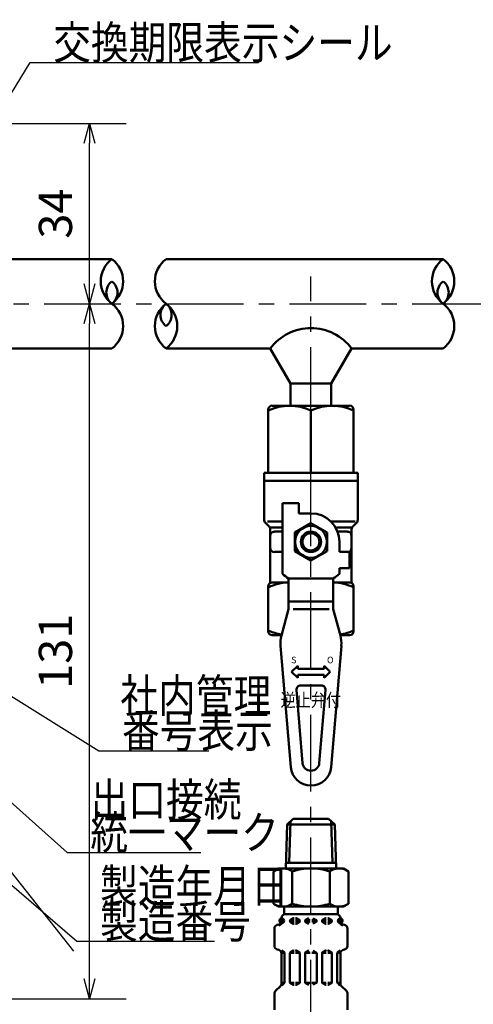
# Model space of a CAD drawing. Units: millimetres. Extents: x 0 to 1052, y -1 to 742.
# Drawn here: x 405 to 491, y 452 to 638 of the extents above; entities that cross this region are included whole.
import ezdxf

# ---------------------------------------------------------------- set-up
doc = ezdxf.new("R2010")
doc.units = ezdxf.units.MM
doc.header["$LTSCALE"] = 0.454724
doc.linetypes.add('CENTER', pattern=[50.8, 31.75, -6.35, 6.35, -6.35])
for name, color, linetype in [('NoLayerName_001', 7, 'Continuous'), ('NoLayerName_008', 7, 'Continuous'), ('NoLayerName_011', 7, 'Continuous'), ('NoLayerName_012', 7, 'Continuous'), ('NoLayerName_017', 7, 'Continuous'), ('NoLayerName_018', 7, 'Continuous'), ('NoLayerName_019', 7, 'Continuous'), ('NoLayerName_020', 7, 'Continuous'), ('NoLayerName_027', 7, 'Continuous')]:
    doc.layers.add(name, color=color, linetype=linetype)
doc.styles.add('@Standard', font='txt', dxfattribs={"bigfont": '@extfont2'})
doc.styles.get("Standard").update_dxf_attribs({"font": 'txt', "bigfont": 'extfont2'})
doc.dimstyles.get("Standard").update_dxf_attribs({"dimtxt": 2.5, "dimasz": 2.5, "dimexe": 1.25, "dimexo": 0.625, "dimtad": 1, "dimzin": 0, "dimdsep": 46, "dimtxsty": 'Standard', "dimcen": 2.5, "dimadec": 0, "dimazin": 0, "dimtfac": 0.75, "dimtmove": 0, "dimatfit": 3, "dimfxl": 1, "dimarcsym": 0})

# ---------------------------------------------------------------- blocks, each defined once
blk = doc.blocks.new('_OPEN30')
at = {"color": 0, "linetype": 'ByBlock', "lineweight": -2}
for p, q in [((-1, 0.267949), (0, 0)), ((0, 0), (-1, -0.267949)), ((0, 0), (-1, 0))]:
    blk.add_line(p, q, dxfattribs=at)
blk = doc.blocks.new('*D7')
at = {"layer": 'Defpoints', "color": 0}
for p in [(360.63, 668), (360.63, 619.64), (582.89, 590.41)]:
    blk.add_point(p, dxfattribs=at)
at = {"layer": 'NoLayerName_001', "color": 0, "linetype": 'Continuous', "lineweight": 25}
for p, q in [((360.63, 620.26), (360.63, 674.87)), ((582.89, 591.03), (582.89, 674.87)), ((579.14, 668), (364.38, 668))]:
    blk.add_line(p, q, dxfattribs=at)
at = {"layer": 'NoLayerName_001', "color": 0, "lineweight": 25, "xscale": 3.75, "yscale": 3.75, "zscale": 3.75, "rotation": 180}
blk.add_blockref('_OPEN30', (360.63, 668), dxfattribs=at)
at = {"layer": 'NoLayerName_001', "color": 0, "lineweight": 25, "xscale": 3.75, "yscale": 3.75, "zscale": 3.75}
blk.add_blockref('_OPEN30', (582.89, 668), dxfattribs=at)
at = {"layer": 'NoLayerName_001', "color": 0, "lineweight": 25, "insert": (471.76, 673.62), "char_height": 6.25, "attachment_point": 5}
blk.add_mtext('（390）', dxfattribs=at)
blk = doc.blocks.new('*D8')
at = {"layer": 'Defpoints', "color": 0}
for p in [(418.63, 583.98), (589.64, 583.98), (376.63, 452.98)]:
    blk.add_point(p, dxfattribs=at)
at = {"layer": 'NoLayerName_001', "color": 0, "linetype": 'Continuous', "lineweight": 25}
for p, q in [((418.63, 456.73), (418.63, 580.23)), ((377.26, 452.98), (425.51, 452.98))]:
    blk.add_line(p, q, dxfattribs=at)
at = {"layer": 'NoLayerName_001', "color": 0, "lineweight": 25, "xscale": 3.75, "yscale": 3.75, "zscale": 3.75}
for p, rotation in [((418.63, 583.98), 90), ((418.63, 452.98), 270)]:
    blk.add_blockref('_OPEN30', p, dxfattribs=dict(at, rotation=rotation))
at = {"layer": 'NoLayerName_001', "color": 0, "lineweight": 25, "insert": (413.01, 518.48), "char_height": 6.25, "attachment_point": 5, "rotation": 90}
blk.add_mtext('131', dxfattribs=at)
blk = doc.blocks.new('*D9')
at = {"layer": 'Defpoints', "color": 0}
for p in [(360.63, 617.98), (418.63, 617.98), (589.64, 583.98)]:
    blk.add_point(p, dxfattribs=at)
at = {"layer": 'NoLayerName_001', "color": 0, "linetype": 'Continuous', "lineweight": 25}
for p, q in [((361.26, 617.98), (425.51, 617.98)), ((418.63, 587.73), (418.63, 614.23))]:
    blk.add_line(p, q, dxfattribs=at)
at = {"layer": 'NoLayerName_001', "color": 0, "lineweight": 25, "xscale": 3.75, "yscale": 3.75, "zscale": 3.75}
for p, rotation in [((418.63, 617.98), 90), ((418.63, 583.98), 270)]:
    blk.add_blockref('_OPEN30', p, dxfattribs=dict(at, rotation=rotation))
at = {"layer": 'NoLayerName_001', "color": 0, "lineweight": 25, "insert": (413.01, 600.98), "char_height": 6.25, "attachment_point": 5, "rotation": 90}
blk.add_mtext('34', dxfattribs=at)

msp = doc.modelspace()

# ---------------------------------------------------------------- linework, layer by layer
at = {"layer": 'NoLayerName_008', "color": 21, "linetype": 'Continuous', "lineweight": 50}
for p, q in [((454.8, 467.67), (454.8, 468.2)), ((454.8, 467.78), (454.97, 467.78)), ((454.97, 467.53), (454.97, 467.99)), ((454.97, 467.61), (454.97, 467.7)), ((456.38, 467.78), (457.17, 467.78)), ((456.38, 467.61), (456.38, 467.7)), ((456.45, 467.82), (457.07, 468.18)), ((457.14, 468.2), (457.17, 468.2)), ((457.49, 468.2), (457.46, 468.2)), ((457.46, 467.78), (458.25, 467.78)), ((458.18, 467.82), (457.57, 468.18)), ((458.25, 467.61), (458.25, 467.7)), ((459.26, 467.78), (460.2, 467.78)), ((459.26, 467.61), (459.26, 467.7)), ((459.33, 467.82), (459.95, 468.18)), ((461.42, 467.78), (460.48, 467.78)), ((461.35, 467.82), (460.73, 468.18)), ((461.42, 467.61), (461.42, 467.7)), ((463.22, 467.78), (462.43, 467.78)), ((462.43, 467.61), (462.43, 467.7)), ((462.5, 467.82), (463.12, 468.18)), ((463.19, 468.2), (463.22, 468.2)), ((463.54, 468.2), (463.51, 468.2)), ((464.3, 467.78), (463.51, 467.78)), ((464.23, 467.82), (463.61, 468.18)), ((464.3, 467.61), (464.3, 467.7)), ((465.71, 467.53), (465.71, 467.99)), ((465.88, 467.78), (465.71, 467.78)), ((465.71, 467.61), (465.71, 467.7)), ((465.88, 467.67), (465.88, 468.2)), ((453.46, 462.98), (453.46, 466.21)), ((454, 466.9), (454.26, 466.97)), ((454.78, 467.53), (454.97, 467.53)), ((456.38, 467.53), (457.17, 467.53)), ((456.45, 467.49), (457.07, 467.13)), ((457.14, 467.12), (457.17, 467.12)), ((457.46, 467.53), (458.23, 467.53)), ((457.49, 467.12), (457.46, 467.12)), ((458.18, 467.49), (457.57, 467.13)), ((459.26, 467.53), (460.2, 467.53)), ((459.33, 467.49), (459.95, 467.13)), ((461.42, 467.53), (460.48, 467.53)), ((461.35, 467.49), (460.73, 467.13)), ((463.22, 467.53), (462.46, 467.53)), ((462.5, 467.49), (463.12, 467.13)), ((463.19, 467.12), (463.22, 467.12)), ((464.3, 467.53), (463.51, 467.53)), ((463.54, 467.12), (463.51, 467.12)), ((464.23, 467.49), (463.61, 467.13)), ((465.9, 467.53), (465.71, 467.53)), ((466.68, 466.9), (466.42, 466.97)), ((467.22, 462.98), (467.22, 466.21)), ((454, 462.29), (454.26, 462.22)), ((455.33, 461.7), (454.87, 462.17)), ((457.14, 462.08), (457.17, 462.08)), ((457.49, 462.08), (457.46, 462.08)), ((463.19, 462.08), (463.22, 462.08)), ((463.54, 462.08), (463.51, 462.08)), ((465.35, 461.7), (465.82, 462.17)), ((466.68, 462.29), (466.42, 462.22)), ((455.35, 461.66), (454.78, 461.66)), ((454.8, 455.89), (454.8, 461.52)), ((455.37, 456.07), (455.37, 461.6)), ((456.38, 456.09), (456.38, 461.58)), ((456.41, 461.66), (457.17, 461.66)), ((456.45, 461.7), (457.07, 462.06)), ((458.23, 461.66), (457.46, 461.66)), ((458.18, 461.7), (457.57, 462.06)), ((458.25, 456.09), (458.25, 461.58)), ((459.26, 461.66), (460.2, 461.66)), ((459.26, 456.09), (459.26, 461.58)), ((459.33, 461.7), (459.95, 462.06)), ((461.42, 461.66), (460.48, 461.66)), ((461.35, 461.7), (460.73, 462.06)), ((461.42, 456.09), (461.42, 461.58)), ((462.43, 456.09), (462.43, 461.58)), ((462.46, 461.66), (463.22, 461.66)), ((462.5, 461.7), (463.12, 462.06)), ((464.27, 461.66), (463.51, 461.66)), ((464.23, 461.7), (463.61, 462.06)), ((464.3, 456.09), (464.3, 461.58)), ((465.31, 456.07), (465.31, 461.6)), ((465.34, 461.66), (465.9, 461.66)), ((465.88, 455.89), (465.88, 461.52)), ((453.68, 454.47), (454.59, 455.38)), ((455.37, 456.01), (454.8, 456.01)), ((454.88, 455.52), (455.33, 455.97)), ((456.41, 456.01), (457.17, 456.01)), ((456.45, 455.97), (457.07, 455.61)), ((457.14, 455.6), (457.17, 455.6)), ((458.23, 456.01), (457.46, 456.01)), ((457.49, 455.6), (457.46, 455.6)), ((458.18, 455.97), (457.57, 455.61)), ((459.26, 456.01), (460.2, 456.01)), ((459.33, 455.97), (459.95, 455.61)), ((461.42, 456.01), (460.48, 456.01)), ((461.35, 455.97), (460.73, 455.61)), ((462.46, 456.01), (463.22, 456.01)), ((462.5, 455.97), (463.12, 455.61)), ((463.19, 455.6), (463.22, 455.6)), ((464.27, 456.01), (463.51, 456.01)), ((463.54, 455.6), (463.51, 455.6)), ((464.23, 455.97), (463.61, 455.61)), ((465.31, 456.01), (465.88, 456.01)), ((465.8, 455.52), (465.35, 455.97)), ((467.01, 454.47), (466.1, 455.38)), ((453.46, 450.92), (453.46, 453.97)), ((467.22, 450.92), (467.22, 453.97))]:
    msp.add_line(p, q, dxfattribs=at)
for centre in [(454.83, 467.7), (465.86, 467.7)]:
    msp.add_circle(centre, 0.44, dxfattribs=at)
for centre, radius, start, end in [((454.08, 467.67), 0.72, 285, 0), ((455.52, 468.2), 0.72, 90, 180), ((454.83, 467.99), 0.144, 0, 90), ((456.52, 467.7), 0.144, 120, 180), ((457.14, 468.05), 0.144, 90, 120), ((457.49, 468.05), 0.144, 60, 90), ((458.11, 467.7), 0.144, 0, 60), ((459.4, 467.7), 0.144, 120, 180), ((461.28, 467.7), 0.144, 0, 60), ((462.57, 467.7), 0.144, 120, 180), ((463.19, 468.05), 0.144, 90, 120), ((463.54, 468.05), 0.144, 60, 90), ((464.16, 467.7), 0.144, 0, 60), ((465.16, 468.2), 0.72, 0, 90), ((465.86, 467.99), 0.144, 90, 180), ((466.6, 467.67), 0.72, 180, 255), ((454.18, 466.21), 0.72, 105, 180), ((454.08, 467.67), 0.903, 285, 351.2914), ((456.52, 467.61), 0.144, 180, 240), ((457.14, 467.26), 0.144, 240, 270), ((457.49, 467.26), 0.144, 270, 300), ((458.11, 467.61), 0.144, 300, 0), ((459.4, 467.61), 0.144, 180, 240), ((461.28, 467.61), 0.144, 300, 0), ((462.57, 467.61), 0.144, 180, 240), ((463.19, 467.26), 0.144, 240, 270), ((463.54, 467.26), 0.144, 270, 300), ((464.16, 467.61), 0.144, 300, 0), ((466.6, 467.67), 0.903, 188.7086, 255), ((466.5, 466.21), 0.72, 0, 75), ((454.18, 462.98), 0.72, 180, 255), ((454.08, 461.52), 0.72, 0, 75), ((457.14, 461.93), 0.144, 90, 120), ((457.49, 461.93), 0.144, 60, 90), ((463.19, 461.93), 0.144, 90, 120), ((463.54, 461.93), 0.144, 60, 90), ((466.6, 461.52), 0.72, 105, 180), ((466.5, 462.98), 0.72, 285, 0), ((455.23, 461.6), 0.144, 0, 45), ((456.52, 461.58), 0.144, 120, 180), ((458.11, 461.58), 0.144, 0, 60), ((459.4, 461.58), 0.144, 120, 180), ((461.28, 461.58), 0.144, 0, 60), ((462.57, 461.58), 0.144, 120, 180), ((464.16, 461.58), 0.144, 0, 60), ((465.45, 461.6), 0.144, 135, 180), ((454.08, 455.89), 0.72, 315, 0), ((455.23, 456.07), 0.144, 315, 360), ((456.52, 456.09), 0.144, 180, 240), ((457.14, 455.74), 0.144, 240, 270), ((457.49, 455.74), 0.144, 270, 300), ((458.11, 456.09), 0.144, 300, 0), ((459.4, 456.09), 0.144, 180, 240), ((461.28, 456.09), 0.144, 300, 0), ((462.57, 456.09), 0.144, 180, 240), ((463.19, 455.74), 0.144, 240, 270), ((463.54, 455.74), 0.144, 270, 300), ((464.16, 456.09), 0.144, 300, 0), ((465.45, 456.07), 0.144, 180, 225), ((466.6, 455.89), 0.72, 180, 225), ((454.18, 453.97), 0.72, 135, 180), ((466.5, 453.97), 0.72, 0, 45)]:
    msp.add_arc(centre, radius, start, end, dxfattribs=at)
at = {"layer": 'NoLayerName_011', "color": 21, "linetype": 'Continuous', "lineweight": 50}
for p, q in [((454.22, 477.56), (453.27, 477.01)), ((453.27, 477.01), (453.27, 473.96)), ((456.81, 477.01), (456.81, 473.96)), ((463.87, 477.01), (463.87, 473.96)), ((466.46, 477.56), (467.41, 477.01)), ((467.41, 477.01), (467.41, 473.96)), ((453.27, 470.9), (453.27, 473.96)), ((456.81, 470.9), (456.81, 473.96)), ((463.87, 470.9), (463.87, 473.96)), ((467.41, 470.9), (467.41, 473.96)), ((454.22, 470.36), (453.27, 470.9)), ((466.46, 470.36), (467.41, 470.9))]:
    msp.add_line(p, q, dxfattribs=at)
for centre, radius, start, end in [((455.05, 474.46), 3.1, 55.4339, 120), ((460.34, 465.86), 11.69, 90, 107.588), ((460.34, 465.86), 11.69, 72.412, 90), ((465.63, 474.46), 3.1, 60, 124.5661), ((455.05, 473.45), 3.1, 240, 304.5661), ((460.34, 482.05), 11.69, 252.412, 270), ((460.34, 482.05), 11.69, 270, 287.588), ((465.63, 473.45), 3.1, 235.4339, 300)]:
    msp.add_arc(centre, radius, start, end, dxfattribs=at)
at = {"layer": 'NoLayerName_012', "color": 21, "linetype": 'Continuous', "lineweight": 50}
for p, q in [((455.86, 485.84), (457.01, 486.92)), ((456.5, 486.43), (456.25, 478.6)), ((457.01, 486.92), (460.34, 486.92)), ((463.67, 486.92), (460.34, 486.92)), ((464.82, 485.84), (463.67, 486.92)), ((464.18, 486.43), (464.43, 478.6)), ((455.86, 485.84), (455.6, 477.55)), ((455.86, 485.84), (460.34, 485.84)), ((464.82, 485.84), (460.34, 485.84)), ((464.82, 485.84), (465.08, 477.55)), ((454.22, 477.56), (460.34, 477.56)), ((455.64, 478.6), (460.34, 478.6)), ((465.04, 478.6), (460.34, 478.6)), ((466.46, 477.56), (460.34, 477.56)), ((454.22, 470.36), (460.34, 470.36)), ((455.3, 470), (455.3, 468.88)), ((466.46, 470.36), (460.34, 470.36)), ((465.38, 470), (465.38, 468.88)), ((455.3, 468.92), (460.34, 468.92)), ((465.38, 468.92), (460.34, 468.92))]:
    msp.add_line(p, q, dxfattribs=at)
for centre, start, end in [((454.94, 470), 0, 90), ((465.74, 470), 90, 180)]:
    msp.add_arc(centre, 0.36, start, end, dxfattribs=at)
at = {"layer": 'NoLayerName_017', "color": 6, "linetype": 'CENTER', "lineweight": 25}
msp.add_line((460.34, 307.28), (460.34, 589.12), dxfattribs=at)
at = {"layer": 'NoLayerName_018', "color": 3, "linetype": 'Continuous', "lineweight": 50}
for p, q in [((422.84, 592.41), (403.07, 592.41)), ((485.24, 592.41), (433.04, 592.41)), ((403.07, 575.56), (422.84, 575.56)), ((452.68, 575.56), (433.04, 575.56)), ((452.68, 575.56), (456.51, 568.93)), ((468, 575.56), (464.17, 568.93)), ((485.24, 575.56), (468, 575.56)), ((464.17, 568.93), (456.51, 568.93)), ((456.51, 568.93), (456.51, 564.87)), ((464.17, 568.93), (464.17, 564.87))]:
    msp.add_line(p, q, dxfattribs=at)
for centre, radius, start, end in [((426.01, 588.2), 5.27, 126.8999, 233.1001), ((419.68, 588.2), 5.27, 306.8999, 53.1001), ((436.21, 588.2), 5.27, 126.8999, 233.1001), ((488.4, 588.2), 5.27, 126.8999, 233.1001), ((482.08, 588.2), 5.27, 306.8999, 53.1001), ((424.42, 586.09), 2.63, 126.8999, 233.1001), ((421.26, 586.09), 2.63, 306.8999, 53.1001), ((486.82, 586.09), 2.63, 126.8999, 233.1001), ((483.66, 586.09), 2.63, 306.8999, 53.1001), ((419.68, 579.77), 5.27, 306.8999, 53.1001), ((436.21, 579.77), 5.27, 126.8999, 233.1001), ((434.62, 581.88), 2.63, 126.8999, 233.1001), ((429.88, 579.77), 5.27, 306.8999, 53.1001), ((431.46, 581.88), 2.63, 306.8999, 53.1001), ((482.08, 579.77), 5.27, 306.8999, 53.1001), ((460.34, 569.81), 9.57, 36.8699, 143.1301)]:
    msp.add_arc(centre, radius, start, end, dxfattribs=at)
at = {"layer": 'NoLayerName_020', "color": 3, "linetype": 'Continuous', "lineweight": 50}
for p, q in [((453.06, 564.77), (467.62, 564.77)), ((452.3, 564.01), (452.3, 552.13)), ((460.34, 563.84), (460.34, 552.13)), ((468.38, 564.01), (468.38, 552.13)), ((451.53, 552.13), (469.15, 552.13)), ((451.53, 552.13), (451.53, 543.26)), ((469.15, 552.13), (469.15, 543.26)), ((451.53, 550.6), (469.15, 550.6)), ((454.98, 546.39), (454.98, 533.07)), ((454.98, 546.39), (458.04, 546.39)), ((458.04, 544.48), (458.04, 546.39)), ((460.34, 544.48), (458.04, 544.48)), ((451.76, 542.72), (452.46, 542.02)), ((452.13, 542.94), (454.98, 542.94)), ((460.34, 542.65), (457.28, 540.88)), ((463.4, 540.88), (460.34, 542.65)), ((468.68, 542.94), (464.09, 542.94)), ((468.92, 542.72), (468.22, 542.02)), ((452.68, 541.79), (454.98, 541.79)), ((452.68, 531.45), (452.68, 541.48)), ((453.45, 541.03), (454.98, 541.03)), ((457.28, 540.88), (457.28, 537.34)), ((463.4, 537.34), (463.4, 540.88)), ((468, 541.79), (465.23, 541.79)), ((465.35, 541.03), (467.23, 541.03)), ((468, 531.45), (468, 541.48)), ((465.7, 539.11), (465.7, 537.2)), ((453.45, 537.2), (454.98, 537.2)), ((457.28, 537.34), (460.34, 535.58)), ((460.34, 535.58), (463.4, 537.34)), ((465.7, 537.2), (467.62, 537.2)), ((467.62, 537.2), (467.62, 534.13)), ((467.62, 534.13), (465.7, 534.13)), ((465.7, 534.13), (465.7, 533.07)), ((453.06, 531.45), (456.13, 531.45)), ((456.13, 532.22), (464.55, 532.22)), ((456.13, 532.22), (456.13, 526.4)), ((464.55, 532.22), (464.55, 526.4)), ((464.55, 531.45), (467.62, 531.45)), ((452.3, 530.69), (452.3, 522.26)), ((468.38, 530.69), (468.38, 522.26)), ((456.13, 527.86), (464.55, 527.86)), ((456.13, 526.4), (454.79, 521.46)), ((457, 526.4), (463.75, 526.4)), ((464.55, 526.4), (465.89, 521.46)), ((454.8, 521.5), (453.06, 521.5)), ((467.62, 521.5), (465.88, 521.5)), ((454.62, 519.49), (456.52, 496.67)), ((466.07, 519.49), (464.16, 496.67)), ((456.7, 514.62), (457.85, 515.76)), ((456.7, 514.62), (457.85, 513.47)), ((457.85, 515.19), (457.85, 515.76)), ((457.85, 515.19), (462.83, 515.19)), ((462.83, 514.04), (457.85, 514.04)), ((457.85, 513.47), (457.85, 514.04)), ((462.83, 515.76), (462.83, 515.19)), ((463.98, 514.62), (462.83, 515.76)), ((463.98, 514.62), (462.83, 513.47)), ((462.83, 514.04), (462.83, 513.47)), ((457.61, 511.22), (458.77, 497.4)), ((458.38, 512.05), (462.3, 512.05)), ((463.07, 511.22), (461.91, 497.4))]:
    msp.add_line(p, q, dxfattribs=at)
for radius in [2.99, 1.91, 1.61]:
    msp.add_circle((460.34, 539.11), radius, dxfattribs=at)
for centre, radius, start, end in [((456.32, 555.61), 9.16, 63.9728, 116.0272), ((453.06, 564.01), 0.766, 90, 180), ((464.36, 555.61), 9.16, 63.9728, 116.0272), ((467.62, 564.01), 0.766, 0, 90), ((460.34, 539.11), 5.36, 0, 90), ((452.3, 543.26), 0.766, 180, 225), ((451.92, 541.48), 0.766, 0, 45), ((468.77, 541.48), 0.766, 135, 180), ((468.38, 543.26), 0.766, 315, 0), ((453.45, 540.26), 0.766, 90, 180), ((467.23, 540.26), 0.766, 0, 90), ((453.45, 537.96), 0.766, 180, 270), ((467.23, 537.96), 0.766, 270, 0), ((460.34, 539.11), 8.08, 228.4201, 238.5704), ((460.34, 539.11), 8.08, 301.4296, 311.5799), ((456.32, 522.29), 9.16, 91.1973, 116.0272), ((453.06, 530.69), 0.766, 90, 180), ((464.36, 522.29), 9.16, 63.9728, 88.803), ((467.62, 530.69), 0.766, 0, 90), ((456.32, 530.66), 9.16, 243.9728, 260.6877), ((453.06, 522.26), 0.766, 180, 270), ((460.34, 519.97), 5.74, 164.9029, 184.7802), ((464.36, 530.66), 9.16, 279.3123, 296.0272), ((460.34, 519.97), 5.74, 355.2198, 15.0971), ((467.62, 522.26), 0.766, 270, 0), ((458.38, 511.28), 0.766, 90, 184.7802), ((462.3, 511.28), 0.766, 355.2198, 90), ((460.34, 497.54), 1.58, 184.7802, 355.2198), ((460.34, 496.99), 3.83, 184.7802, 355.2198)]:
    msp.add_arc(centre, radius, start, end, dxfattribs=at)
at = {"layer": 'NoLayerName_027', "color": 6, "linetype": 'CENTER', "lineweight": 25}
msp.add_line((132.9, 583.98), (589.64, 583.98), dxfattribs=at)

# ---------------------------------------------------------------- texts
at = {"layer": 'NoLayerName_001', "color": 7, "linetype": 'Continuous', "lineweight": 25, "char_height": 6.25, "attachment_point": 7, "line_spacing_factor": 0.84}
for s, insert in [('\\A1;\\W0.8333;交換期限表示シール', (411.79, 630.08)), ('\\A1;\\W0.8333;番号表示', (424.74, 500.36)), ('\\A1;\\W0.8333;統一マーク', (418.77, 481.19)), ('\\A1;\\W0.8333;製造番号\u3000', (420.61, 464.45))]:
    msp.add_mtext(s, dxfattribs=dict(at, insert=insert))
at = {"layer": 'NoLayerName_001', "color": 7, "lineweight": 25, "char_height": 6.25}
for s, insert, attachment_point in [('\\A1;\\W0.8333;社内管理', (424.44, 510.14), 4), ('\\A1;\\W0.8333;出口接続', (418.83, 490.53), 4), ('\\A1;\\W0.8333;製造年月日', (420.61, 471.14), 7)]:
    msp.add_mtext(s, dxfattribs=dict(at, insert=insert, attachment_point=attachment_point))
at = {"layer": 'NoLayerName_001', "color": 3, "lineweight": 25, "insert": (460.32, 510.54), "char_height": 2.5, "attachment_point": 2, "line_spacing_factor": 0.6, "style": '@Standard'}
msp.add_mtext('\\A1;\\W0.8333;逆止弁付', dxfattribs=at)
at = {"layer": 'NoLayerName_019', "color": 3, "lineweight": 25, "char_height": 1.225, "attachment_point": 7}
for s, insert in [('\\A1;S', (456.62, 516.23)), ('\\A1;O', (463.37, 516.23))]:
    msp.add_mtext(s, dxfattribs=dict(at, insert=insert))

# ---------------------------------------------------------------- dimensions: what is measured, and where the dimension line sits
at = {"layer": 'NoLayerName_001', "color": 7, "linetype": 'Continuous', "lineweight": 25}
dim = msp.add_linear_dim(base=(360.63, 668), p1=(582.89, 590.41), p2=(360.63, 619.64), angle=180, text='（390）', dimstyle='Standard', override={"dimtxt": 6.25, "dimasz": 3.75, "dimexe": 6.875, "dimgap": 2.5, "dimdec": 1, "dimzin": 8, "dimblk": 'OPEN30', "dimclrd": 0, "dimclre": 0, "dimclrt": 0, "dimtp": 0, "dimtm": 0, "dimlwd": 25, "dimlwe": 25}, dxfattribs=at)
dim.commit()
dim.dimension.update_dxf_attribs({"geometry": '*D7', "text_midpoint": (471.76, 668), "dimtype": 160})
for base, p1, p2, override, picture, middle in [((418.63, 617.98), (589.64, 583.98), (360.63, 617.98), {"dimtxt": 6.25, "dimasz": 3.75, "dimexe": 6.875, "dimgap": 2.5, "dimdec": 1, "dimzin": 8, "dimblk": 'OPEN30', "dimse1": 1, "dimclrd": 0, "dimclre": 0, "dimclrt": 0, "dimtp": 0, "dimtm": 0, "dimlwd": 25, "dimlwe": 25}, '*D9', (418.63, 600.98)), ((418.63, 583.98), (376.63, 452.98), (589.64, 583.98), {"dimtxt": 6.25, "dimasz": 3.75, "dimexe": 6.875, "dimgap": 2.5, "dimdec": 1, "dimzin": 8, "dimblk": 'OPEN30', "dimse2": 1, "dimclrd": 0, "dimclre": 0, "dimclrt": 0, "dimtp": 0, "dimtm": 0, "dimlwd": 25, "dimlwe": 25}, '*D8', (418.63, 518.48))]:
    dim = msp.add_linear_dim(base=base, p1=p1, p2=p2, angle=90, dimstyle='Standard', override=override, dxfattribs=at)
    dim.commit()
    dim.dimension.update_dxf_attribs({"geometry": picture, "text_midpoint": middle, "dimtype": 160})

# ---------------------------------------------------------------- leaders
at = {"layer": 'NoLayerName_001', "color": 7, "linetype": 'Continuous', "lineweight": 25, "annotation_type": 0, "has_hookline": 1, "hookline_direction": 0}
for points, text_width in [([(373.65, 612.34), (398.19, 641.68), (401.94, 641.68)], 34.22), ([(381.62, 586.98), (407.42, 629.46), (411.17, 629.46)], 38.69), ([(398.63, 513.31), (420.37, 499.73), (424.12, 499.73)], 16.37), ([(366.19, 506.83), (416.24, 463.83), (419.99, 463.83)], 21.58), ([(398.63, 494.67), (414.39, 480.56), (418.14, 480.56)], 20.83)]:
    msp.add_leader(points, dimstyle='Standard', override={"dimtxt": 6.25, "dimasz": 3.75, "dimldrblk": 'OPEN30'}, dxfattribs=dict(at, text_width=text_width))
at = {"layer": 'NoLayerName_001', "color": 7, "linetype": 'Continuous', "lineweight": 25}
msp.add_leader([(376.26, 511.71), (415.61, 461.95)], dimstyle='Standard', override={"dimasz": 3.75, "dimldrblk": 'OPEN30'}, dxfattribs=at)

doc.saveas('drawing.dxf')
